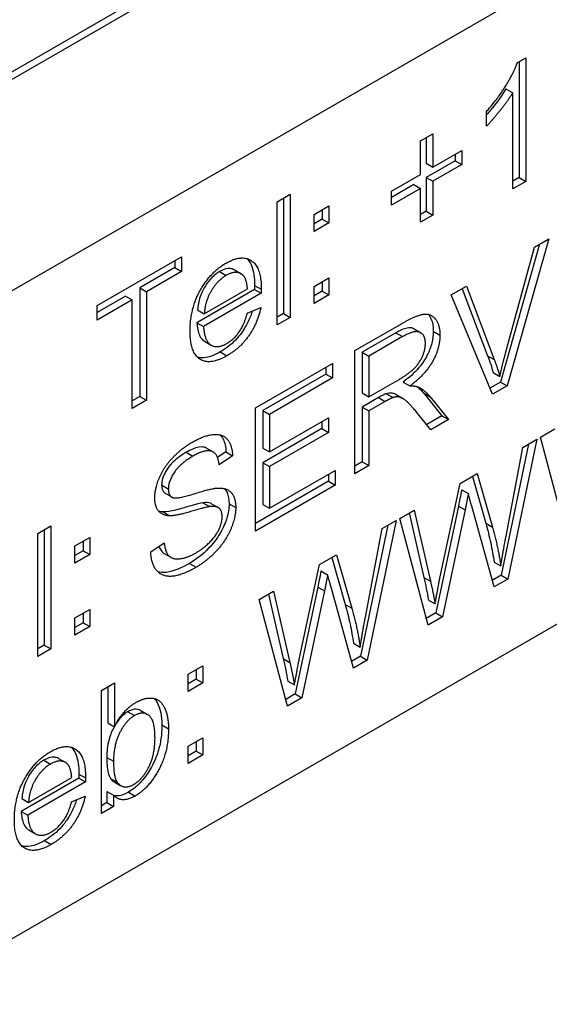
# Model space of a CAD drawing. Units: millimetres. Extents: x 124 to 1672, y 16 to 2179.
# Drawn here: x 637 to 644, y 1352 to 1365 of the extents above; entities that cross this region are included whole.
import ezdxf

# ---------------------------------------------------------------- set-up
doc = ezdxf.new("R2010")
doc.units = ezdxf.units.MM
doc.header["$LTSCALE"] = 8
doc.layers.add('Visible Edges(Hillmar_metric)', color=7, linetype='Continuous', lineweight=25)
doc.layers.add('Visible Tangent Edges(Hillmar_Metric)', color=7, linetype='Continuous', lineweight=25, true_color=0xc0c0c0)

msp = doc.modelspace()

# ---------------------------------------------------------------- linework, layer by layer
at = {"layer": 'Visible Edges(Hillmar_metric)'}
for p, q in [((636.74, 1363.795), (668.767, 1382.285)), ((668.767, 1382.185), (636.74, 1363.694)), ((669.637, 1379.924), (626.297, 1354.901)), ((672.161, 1372.914), (623.425, 1344.777)), ((643.946, 1364.262), (644.056, 1364.326)), ((643.969, 1364.275), (643.969, 1362.762)), ((644.056, 1364.326), (644.056, 1362.712)), ((643.798, 1363.921), (643.886, 1363.87)), ((643.886, 1362.613), (643.886, 1363.87)), ((643.544, 1363.435), (643.544, 1363.626)), ((642.684, 1363.242), (642.845, 1363.335)), ((642.684, 1362.804), (642.684, 1363.242)), ((642.758, 1363.285), (642.758, 1362.948)), ((642.845, 1363.335), (642.845, 1362.897)), ((642.845, 1362.897), (643.224, 1363.116)), ((643.224, 1363.116), (643.224, 1362.932)), ((643.137, 1362.982), (642.758, 1362.764)), ((643.137, 1363.066), (643.137, 1362.982)), ((643.137, 1362.982), (643.224, 1362.932)), ((642.758, 1362.948), (642.845, 1362.897)), ((643.224, 1362.932), (642.845, 1362.713)), ((642.305, 1362.585), (642.684, 1362.804)), ((642.758, 1362.764), (642.845, 1362.713)), ((642.758, 1362.764), (642.758, 1362.322)), ((643.969, 1362.762), (643.886, 1362.713)), ((643.969, 1362.762), (644.056, 1362.712)), ((642.597, 1362.671), (642.305, 1362.502)), ((642.684, 1362.62), (642.305, 1362.402)), ((642.597, 1362.671), (642.684, 1362.62)), ((642.684, 1362.179), (642.684, 1362.62)), ((642.845, 1362.713), (642.845, 1362.272)), ((644.056, 1362.712), (643.886, 1362.613)), ((640.809, 1362.444), (640.98, 1362.543)), ((640.893, 1362.493), (640.893, 1360.985)), ((640.98, 1362.543), (640.98, 1360.935)), ((642.305, 1362.402), (642.305, 1362.585)), ((640.809, 1360.837), (640.809, 1362.444)), ((641.293, 1362.281), (641.487, 1362.394)), ((641.4, 1362.343), (641.4, 1362.22)), ((641.487, 1362.394), (641.487, 1362.169)), ((641.293, 1362.057), (641.293, 1362.281)), ((641.4, 1362.22), (641.293, 1362.158)), ((641.4, 1362.22), (641.487, 1362.169)), ((642.758, 1362.322), (642.684, 1362.28)), ((642.845, 1362.272), (642.684, 1362.179)), ((642.758, 1362.322), (642.845, 1362.272)), ((641.487, 1362.169), (641.293, 1362.057)), ((644.357, 1361.963), (643.812, 1360.04)), ((644.169, 1361.854), (644.357, 1361.963)), ((644.236, 1361.893), (643.725, 1360.09)), ((643.793, 1360.469), (644.169, 1361.854)), ((638.46, 1361.088), (639.564, 1361.726)), ((639.564, 1361.726), (639.564, 1361.536)), ((639.477, 1361.586), (639.016, 1361.32)), ((639.477, 1361.675), (639.477, 1361.586)), ((639.477, 1361.586), (639.564, 1361.536)), ((639.564, 1361.536), (639.103, 1361.27)), ((640.252, 1361.556), (640.339, 1361.506)), ((641.293, 1361.34), (641.487, 1361.452)), ((641.487, 1361.452), (641.487, 1361.228)), ((639.016, 1361.32), (639.016, 1359.902)), ((639.016, 1361.32), (639.103, 1361.27)), ((639.86, 1360.982), (640.423, 1361.308)), ((641.293, 1361.116), (641.293, 1361.34)), ((641.4, 1361.402), (641.4, 1361.278)), ((643.084, 1361.228), (643.283, 1361.343)), ((643.227, 1361.31), (643.558, 1360.434)), ((643.283, 1361.343), (643.645, 1360.384)), ((638.831, 1361.213), (638.46, 1360.999)), ((638.831, 1361.213), (638.919, 1361.163)), ((639.103, 1361.27), (639.103, 1359.852)), ((640.516, 1361.3), (639.763, 1360.865)), ((640.603, 1361.25), (639.85, 1360.815)), ((640.516, 1361.3), (640.603, 1361.25)), ((641.4, 1361.278), (641.293, 1361.216)), ((641.487, 1361.228), (641.293, 1361.116)), ((641.4, 1361.278), (641.487, 1361.228)), ((643.622, 1359.93), (643.084, 1361.228)), ((638.919, 1361.163), (638.46, 1360.898)), ((638.46, 1360.898), (638.46, 1361.088)), ((638.919, 1359.745), (638.919, 1361.163)), ((640.421, 1360.989), (640.599, 1361.066)), ((639.773, 1361.033), (639.86, 1360.982)), ((640.893, 1360.985), (640.809, 1360.937)), ((640.98, 1360.935), (640.809, 1360.837)), ((640.893, 1360.985), (640.98, 1360.935)), ((639.763, 1360.865), (639.85, 1360.815)), ((641.823, 1360.5), (642.441, 1360.856)), ((642.361, 1360.733), (641.92, 1360.479)), ((642.448, 1360.683), (642.008, 1360.429)), ((642.598, 1360.785), (642.685, 1360.735)), ((639.862, 1360.623), (639.949, 1360.572)), ((641.823, 1358.892), (641.823, 1360.5)), ((641.92, 1360.479), (641.92, 1359.947)), ((641.92, 1360.479), (642.008, 1360.429)), ((642.008, 1360.429), (642.008, 1359.897)), ((640.526, 1359.751), (641.534, 1360.333)), ((641.447, 1360.283), (641.447, 1360.193)), ((641.534, 1360.333), (641.534, 1360.143)), ((641.447, 1360.193), (640.624, 1359.718)), ((641.447, 1360.193), (641.534, 1360.143)), ((643.631, 1360.214), (643.718, 1360.164)), ((641.534, 1360.143), (640.711, 1359.667)), ((642.008, 1359.897), (642.403, 1360.125)), ((642.458, 1360.09), (642.545, 1360.04)), ((643.725, 1360.09), (643.588, 1360.011)), ((643.812, 1360.04), (643.622, 1359.93)), ((643.725, 1360.09), (643.812, 1360.04)), ((639.016, 1359.902), (638.919, 1359.846)), ((639.016, 1359.902), (639.103, 1359.852)), ((641.92, 1359.947), (642.008, 1359.897)), ((642.237, 1359.938), (642.324, 1359.888)), ((642.365, 1359.926), (642.452, 1359.876)), ((642.721, 1359.948), (642.962, 1359.65)), ((642.808, 1359.898), (643.049, 1359.599)), ((639.103, 1359.852), (638.919, 1359.745)), ((642.134, 1359.886), (641.92, 1359.763)), ((641.92, 1359.763), (641.92, 1359.049)), ((641.92, 1359.763), (642.008, 1359.713)), ((642.221, 1359.836), (642.008, 1359.713)), ((640.526, 1358.143), (640.526, 1359.751)), ((640.624, 1359.718), (640.624, 1359.226)), ((640.624, 1359.718), (640.711, 1359.667)), ((640.711, 1359.667), (640.711, 1359.176)), ((642.008, 1359.713), (642.008, 1358.998)), ((642.818, 1359.467), (642.634, 1359.694)), ((642.962, 1359.65), (642.763, 1359.535)), ((642.962, 1359.65), (643.049, 1359.599)), ((640.711, 1359.176), (641.482, 1359.622)), ((641.395, 1359.571), (641.395, 1359.482)), ((641.482, 1359.622), (641.482, 1359.432)), ((643.049, 1359.599), (642.818, 1359.467)), ((641.395, 1359.482), (640.624, 1359.036)), ((641.482, 1359.432), (640.711, 1358.986)), ((641.395, 1359.482), (641.482, 1359.432)), ((644.248, 1359.369), (644.437, 1359.479)), ((644.092, 1359.279), (643.735, 1357.566)), ((644.202, 1359.343), (643.822, 1357.516)), ((644.017, 1359.236), (644.202, 1359.343)), ((644.617, 1357.975), (644.248, 1359.369)), ((639.887, 1359.226), (639.974, 1359.176)), ((640.142, 1359.177), (640.032, 1359.104)), ((640.229, 1359.127), (640.053, 1359.009)), ((640.142, 1359.177), (640.229, 1359.127)), ((640.624, 1359.226), (640.711, 1359.176)), ((643.799, 1358.077), (644.017, 1359.236)), ((640.624, 1359.036), (640.624, 1358.49)), ((640.624, 1359.036), (640.711, 1358.986)), ((641.92, 1359.049), (641.823, 1358.992)), ((642.008, 1358.998), (641.823, 1358.892)), ((641.92, 1359.049), (642.008, 1358.998)), ((640.711, 1358.986), (640.711, 1358.44)), ((640.711, 1358.44), (641.566, 1358.933)), ((641.479, 1358.883), (641.479, 1358.794)), ((641.566, 1358.933), (641.566, 1358.743)), ((643.199, 1358.764), (643.422, 1358.893)), ((643.422, 1358.893), (643.622, 1358.194)), ((641.479, 1358.794), (640.526, 1358.243)), ((641.566, 1358.743), (640.526, 1358.143)), ((641.479, 1358.794), (641.566, 1358.743)), ((642.935, 1357.526), (643.199, 1358.764)), ((643.36, 1358.857), (643.535, 1358.244)), ((639.35, 1358.636), (639.438, 1358.586)), ((643.22, 1358.683), (643.307, 1358.632)), ((639.842, 1358.512), (639.929, 1358.462)), ((639.954, 1358.5), (640.041, 1358.45)), ((640.624, 1358.49), (640.711, 1358.44)), ((639.323, 1358.392), (639.41, 1358.342)), ((642.412, 1358.309), (642.601, 1358.418)), ((642.534, 1358.38), (642.726, 1357.537)), ((642.601, 1358.418), (642.813, 1357.487)), ((643.178, 1358.47), (642.884, 1357.075)), ((643.265, 1358.42), (642.971, 1357.024)), ((643.178, 1358.47), (643.265, 1358.42)), ((643.642, 1357.412), (643.351, 1358.469)), ((642.255, 1358.219), (641.899, 1356.506)), ((642.366, 1358.283), (641.986, 1356.456)), ((642.181, 1358.176), (642.366, 1358.283)), ((642.781, 1356.915), (642.412, 1358.309)), ((637.686, 1358.111), (637.857, 1358.21)), ((637.686, 1356.503), (637.686, 1358.111)), ((637.77, 1358.159), (637.77, 1356.652)), ((637.857, 1358.21), (637.857, 1356.602)), ((641.963, 1357.017), (642.181, 1358.176)), ((638.17, 1357.948), (638.364, 1358.06)), ((638.277, 1358.01), (638.277, 1357.886)), ((638.364, 1358.06), (638.364, 1357.836)), ((639.161, 1357.872), (639.335, 1357.99)), ((638.17, 1357.724), (638.17, 1357.948)), ((638.277, 1357.886), (638.17, 1357.824)), ((638.364, 1357.836), (638.17, 1357.724)), ((638.277, 1357.886), (638.364, 1357.836)), ((639.336, 1357.85), (639.423, 1357.8)), ((641.363, 1357.704), (641.586, 1357.833)), ((641.524, 1357.797), (641.699, 1357.184)), ((641.586, 1357.833), (641.786, 1357.134)), ((643.643, 1357.737), (643.73, 1357.687)), ((641.099, 1356.466), (641.363, 1357.704)), ((641.383, 1357.622), (641.47, 1357.572)), ((643.735, 1357.566), (643.618, 1357.498)), ((643.822, 1357.516), (643.642, 1357.412)), ((643.735, 1357.566), (643.822, 1357.516)), ((640.576, 1357.249), (640.765, 1357.358)), ((640.698, 1357.32), (640.89, 1356.477)), ((640.765, 1357.358), (640.977, 1356.427)), ((641.342, 1357.41), (641.048, 1356.015)), ((641.429, 1357.36), (641.135, 1355.964)), ((641.342, 1357.41), (641.429, 1357.36)), ((641.806, 1356.352), (641.515, 1357.409)), ((640.945, 1355.855), (640.576, 1357.249)), ((642.785, 1357.242), (642.872, 1357.192)), ((638.17, 1357.007), (638.364, 1357.119)), ((638.277, 1357.069), (638.277, 1356.945)), ((638.364, 1357.119), (638.364, 1356.895)), ((642.884, 1357.075), (642.758, 1357.002)), ((642.884, 1357.075), (642.971, 1357.024)), ((638.17, 1356.783), (638.17, 1357.007)), ((638.277, 1356.945), (638.17, 1356.883)), ((638.277, 1356.945), (638.364, 1356.895)), ((642.971, 1357.024), (642.781, 1356.915)), ((638.364, 1356.895), (638.17, 1356.783)), ((641.807, 1356.677), (641.894, 1356.627)), ((637.77, 1356.652), (637.686, 1356.604)), ((637.857, 1356.602), (637.686, 1356.503)), ((637.77, 1356.652), (637.857, 1356.602)), ((641.899, 1356.506), (641.782, 1356.438)), ((641.986, 1356.456), (641.806, 1356.352)), ((641.899, 1356.506), (641.986, 1356.456)), ((639.648, 1356.271), (639.842, 1356.383)), ((639.755, 1356.333), (639.755, 1356.209)), ((639.842, 1356.383), (639.842, 1356.159)), ((639.648, 1356.047), (639.648, 1356.271)), ((639.755, 1356.209), (639.648, 1356.148)), ((639.755, 1356.209), (639.842, 1356.159)), ((640.949, 1356.182), (641.036, 1356.132)), ((638.518, 1356.061), (638.689, 1356.16)), ((638.518, 1354.453), (638.518, 1356.061)), ((638.602, 1356.11), (638.602, 1355.637)), ((638.689, 1356.16), (638.689, 1355.586)), ((639.842, 1356.159), (639.648, 1356.047)), ((641.048, 1356.015), (640.922, 1355.942)), ((641.135, 1355.964), (640.945, 1355.855)), ((641.048, 1356.015), (641.135, 1355.964)), ((639.031, 1355.797), (639.118, 1355.746)), ((638.602, 1355.637), (638.689, 1355.586)), ((639.648, 1355.33), (639.842, 1355.442)), ((639.755, 1355.392), (639.755, 1355.268)), ((639.842, 1355.442), (639.842, 1355.218)), ((639.648, 1355.106), (639.648, 1355.33)), ((639.755, 1355.268), (639.648, 1355.206)), ((639.755, 1355.268), (639.842, 1355.218)), ((637.958, 1355.171), (638.045, 1355.121)), ((639.842, 1355.218), (639.648, 1355.106)), ((638.222, 1354.915), (637.469, 1354.48)), ((637.566, 1354.597), (638.129, 1354.923)), ((638.222, 1354.915), (638.309, 1354.864)), ((638.636, 1354.91), (638.723, 1354.86)), ((638.309, 1354.864), (637.556, 1354.43)), ((638.683, 1354.866), (638.77, 1354.816)), ((637.479, 1354.648), (637.566, 1354.597)), ((638.127, 1354.604), (638.305, 1354.681)), ((638.589, 1354.741), (638.589, 1354.595)), ((638.589, 1354.741), (638.676, 1354.69)), ((638.676, 1354.69), (638.676, 1354.545)), ((638.589, 1354.595), (638.518, 1354.554)), ((638.676, 1354.545), (638.518, 1354.453)), ((638.589, 1354.595), (638.676, 1354.545)), ((637.469, 1354.48), (637.556, 1354.43)), ((637.568, 1354.237), (637.655, 1354.187))]:
    msp.add_line(p, q, dxfattribs=at)
for points, degree in [([(643.544, 1363.626), (643.687, 1363.786), (643.901, 1364.132), (643.946, 1364.262)], 2), ([(643.886, 1363.87), (643.824, 1363.767), (643.623, 1363.516), (643.544, 1363.435)], 2), ([(640.145, 1361.645), (640.347, 1361.761), (640.604, 1361.591), (640.604, 1361.303)], 2), ([(639.674, 1360.754), (639.674, 1361.048), (639.936, 1361.524), (640.145, 1361.645)], 2), ([(640.146, 1361.484), (640.029, 1361.416), (639.868, 1361.14), (639.86, 1360.982)], 2), ([(640.359, 1361.492), (640.277, 1361.559), (640.146, 1361.484)], 2), ([(640.423, 1361.308), (640.412, 1361.448), (640.359, 1361.492)], 2), ([(640.604, 1361.303), (640.604, 1361.286), (640.603, 1361.25)], 2), ([(640.599, 1361.066), (640.556, 1360.862), (640.33, 1360.534), (640.155, 1360.433)], 2), ([(640.155, 1360.595), (640.249, 1360.65), (640.382, 1360.841), (640.421, 1360.989)], 2), ([(642.441, 1360.856), (642.626, 1360.963), (642.82, 1360.989), (642.936, 1360.836), (642.936, 1360.704)], 2), ([(639.85, 1360.815), (639.86, 1360.628), (640.029, 1360.522), (640.155, 1360.595)], 2), ([(640.155, 1360.433), (639.933, 1360.305), (639.674, 1360.471), (639.674, 1360.754)], 2), ([(642.746, 1360.594), (642.746, 1360.708), (642.603, 1360.772), (642.448, 1360.683)], 2), ([(642.936, 1360.704), (642.936, 1360.532), (642.744, 1360.187), (642.545, 1360.04)], 2), ([(642.403, 1360.125), (642.53, 1360.198), (642.672, 1360.34), (642.746, 1360.517), (642.746, 1360.594)], 2), ([(643.718, 1360.164), (643.75, 1360.313), (643.793, 1360.469)], 2), ([(643.645, 1360.384), (643.689, 1360.269), (643.718, 1360.164)], 2), ([(642.545, 1360.04), (642.617, 1360.041), (642.655, 1360.024)], 2), ([(642.655, 1360.024), (642.736, 1359.985), (642.808, 1359.898)], 2), ([(642.634, 1359.694), (642.553, 1359.792), (642.449, 1359.886), (642.366, 1359.9), (642.324, 1359.888)], 2), ([(642.324, 1359.888), (642.292, 1359.877), (642.221, 1359.836)], 2), ([(639.704, 1359.305), (639.859, 1359.394), (640.096, 1359.416), (640.224, 1359.266), (640.229, 1359.127)], 2), ([(639.213, 1358.577), (639.213, 1358.7), (639.333, 1358.98), (639.563, 1359.223), (639.704, 1359.305)], 2), ([(639.712, 1359.122), (639.544, 1359.025), (639.39, 1358.794), (639.39, 1358.694)], 2), ([(640.053, 1359.009), (640.039, 1359.155), (639.873, 1359.215), (639.712, 1359.122)], 2), ([(639.39, 1358.694), (639.39, 1358.607), (639.444, 1358.582)], 2), ([(639.444, 1358.582), (639.499, 1358.558), (639.95, 1358.701), (640.033, 1358.705)], 2), ([(640.033, 1358.705), (640.154, 1358.71), (640.27, 1358.579), (640.27, 1358.45)], 2), ([(643.307, 1358.632), (643.283, 1358.509), (643.265, 1358.42)], 2), ([(643.351, 1358.469), (643.313, 1358.6), (643.307, 1358.632)], 2), ([(639.41, 1358.342), (639.311, 1358.345), (639.213, 1358.467), (639.213, 1358.577)], 2), ([(639.323, 1358.392), (639.304, 1358.393), (639.285, 1358.395), (639.267, 1358.399)], 3), ([(639.929, 1358.462), (639.873, 1358.455), (639.488, 1358.339), (639.41, 1358.342)], 2), ([(640.27, 1358.45), (640.27, 1358.321), (640.143, 1358.021), (639.904, 1357.757), (639.755, 1357.671)], 2), ([(640.093, 1358.329), (640.093, 1358.405), (640.018, 1358.474), (639.929, 1358.462)], 2), ([(639.747, 1357.856), (639.852, 1357.917), (640.014, 1358.083), (640.093, 1358.254), (640.093, 1358.329)], 2), ([(643.622, 1358.194), (643.695, 1357.934), (643.73, 1357.687)], 2), ([(639.335, 1357.99), (639.348, 1357.876), (639.438, 1357.773), (639.628, 1357.788), (639.747, 1357.856)], 2), ([(643.73, 1357.687), (643.757, 1357.855), (643.799, 1358.077)], 2), ([(639.755, 1357.671), (639.565, 1357.561), (639.311, 1357.542), (639.165, 1357.713), (639.161, 1357.872)], 2), ([(641.47, 1357.572), (641.447, 1357.448), (641.429, 1357.36)], 2), ([(641.515, 1357.409), (641.477, 1357.54), (641.47, 1357.572)], 2), ([(642.813, 1357.487), (642.847, 1357.341), (642.872, 1357.192)], 2), ([(642.872, 1357.192), (642.926, 1357.481), (642.935, 1357.526)], 2), ([(641.786, 1357.134), (641.859, 1356.874), (641.894, 1356.627)], 2), ([(641.894, 1356.627), (641.92, 1356.795), (641.963, 1357.017)], 2), ([(640.977, 1356.427), (641.011, 1356.281), (641.036, 1356.132)], 2), ([(641.036, 1356.132), (641.089, 1356.421), (641.099, 1356.466)], 2), ([(638.965, 1355.902), (639.058, 1355.956), (639.225, 1355.966), (639.332, 1355.871), (639.392, 1355.685), (639.392, 1355.559)], 2), ([(638.689, 1355.586), (638.797, 1355.806), (638.965, 1355.902)], 2), ([(638.949, 1355.732), (638.837, 1355.667), (638.674, 1355.347), (638.674, 1355.135)], 2), ([(639.216, 1355.44), (639.216, 1355.669), (639.06, 1355.796), (638.949, 1355.732)], 2), ([(639.392, 1355.559), (639.392, 1355.26), (639.136, 1354.784), (638.956, 1354.681)], 2), ([(638.941, 1354.834), (639.053, 1354.898), (639.216, 1355.218), (639.216, 1355.44)], 2), ([(637.38, 1354.369), (637.38, 1354.663), (637.642, 1355.139), (637.851, 1355.26)], 2), ([(637.851, 1355.26), (638.053, 1355.376), (638.31, 1355.206), (638.31, 1354.918)], 2), ([(638.065, 1355.107), (637.983, 1355.174), (637.852, 1355.099)], 2), ([(638.674, 1355.135), (638.674, 1354.926), (638.723, 1354.86)], 2), ([(637.852, 1355.099), (637.735, 1355.031), (637.574, 1354.755), (637.566, 1354.597)], 2), ([(638.129, 1354.923), (638.118, 1355.063), (638.065, 1355.107)], 2), ([(638.31, 1354.918), (638.31, 1354.901), (638.309, 1354.864)], 2), ([(638.636, 1354.91), (638.649, 1354.892), (638.665, 1354.877), (638.683, 1354.866)], 3), ([(638.723, 1354.86), (638.803, 1354.754), (638.941, 1354.834)], 2), ([(638.305, 1354.681), (638.262, 1354.477), (638.036, 1354.149), (637.861, 1354.048)], 2), ([(638.956, 1354.681), (638.778, 1354.578), (638.676, 1354.69)], 2), ([(637.861, 1354.21), (637.955, 1354.265), (638.088, 1354.456), (638.127, 1354.604)], 2), ([(637.861, 1354.048), (637.639, 1353.92), (637.38, 1354.086), (637.38, 1354.369)], 2), ([(637.556, 1354.43), (637.566, 1354.243), (637.735, 1354.137), (637.861, 1354.21)], 2)]:
    msp.add_open_spline(points, degree=degree, dxfattribs=at)
for points, knots in [([(643.798, 1363.921), (643.741, 1363.824), (643.671, 1363.735), (643.607, 1363.655), (643.576, 1363.617), (643.544, 1363.58)], [-0.03611912, -0.03611912, -0.03611912, -0.03611912, -0.02244376, -0.02244376, -0.01063115, -0.01063115, -0.01063115, -0.01063115]), ([(640.417, 1361.703), (640.437, 1361.684), (640.458, 1361.656), (640.506, 1361.541), (640.517, 1361.449), (640.517, 1361.353)], [-0.04551341, -0.04551341, -0.04551341, -0.04551341, -0.02864386, -0.02864386, 0, 0, 0, 0]), ([(640.252, 1361.556), (640.243, 1361.561), (640.234, 1361.565), (640.206, 1361.573), (640.188, 1361.575), (640.134, 1361.57), (640.097, 1361.555), (640.059, 1361.534)], [-0.02470264, -0.02470264, -0.02470264, -0.02470264, -0.02030708, -0.02030708, -0.01290589, -0.01290589, 0, 0, 0, 0]), ([(640.059, 1361.534), (640.025, 1361.514), (639.991, 1361.488), (639.927, 1361.424), (639.898, 1361.388), (639.853, 1361.315), (639.826, 1361.267), (639.786, 1361.146), (639.776, 1361.088), (639.773, 1361.033)], [-0.07290533, -0.07290533, -0.07290533, -0.07290533, -0.05233385, -0.05233385, -0.03236429, -0.03236429, -0.0159667, -0.0159667, 0, 0, 0, 0]), ([(640.517, 1361.353), (640.517, 1361.346), (640.517, 1361.338), (640.516, 1361.321), (640.516, 1361.31), (640.516, 1361.3)], [-0.005018558, -0.005018558, -0.005018558, -0.005018558, -0.002990389, -0.002990389, 0, 0, 0, 0]), ([(640.486, 1361.017), (640.48, 1360.997), (640.473, 1360.977), (640.446, 1360.907), (640.423, 1360.858), (640.368, 1360.764), (640.327, 1360.702), (640.203, 1360.572), (640.135, 1360.522), (640.068, 1360.484)], [-0.07883106, -0.07883106, -0.07883106, -0.07883106, -0.06943857, -0.06943857, -0.04614698, -0.04614698, -0.02320293, -0.02320293, 0, 0, 0, 0]), ([(642.781, 1360.975), (642.799, 1360.955), (642.811, 1360.934), (642.84, 1360.871), (642.849, 1360.816), (642.849, 1360.754)], [-0.02573263, -0.02573263, -0.02573263, -0.02573263, -0.01858268, -0.01858268, 0, 0, 0, 0]), ([(639.763, 1360.865), (639.767, 1360.803), (639.776, 1360.743), (639.818, 1360.655), (639.842, 1360.634), (639.862, 1360.623)], [-0.04655487, -0.04655487, -0.04655487, -0.04655487, -0.0359672, -0.0359672, -0.02647098, -0.02647098, -0.02647098, -0.02647098]), ([(642.598, 1360.785), (642.593, 1360.788), (642.589, 1360.79), (642.563, 1360.801), (642.536, 1360.801), (642.462, 1360.786), (642.41, 1360.761), (642.361, 1360.733)], [-0.02839468, -0.02839468, -0.02839468, -0.02839468, -0.02695428, -0.02695428, -0.016756, -0.016756, 0, 0, 0, 0]), ([(642.849, 1360.754), (642.849, 1360.705), (642.843, 1360.653), (642.816, 1360.547), (642.797, 1360.495), (642.74, 1360.383), (642.705, 1360.329), (642.6, 1360.204), (642.527, 1360.142), (642.458, 1360.09)], [-0.06941622, -0.06941622, -0.06941622, -0.06941622, -0.05487488, -0.05487488, -0.0408926, -0.0408926, -0.02432031, -0.02432031, 0, 0, 0, 0]), ([(640.068, 1360.484), (640.03, 1360.462), (639.992, 1360.443), (639.92, 1360.417), (639.887, 1360.409), (639.825, 1360.404), (639.797, 1360.407), (639.771, 1360.414)], [-0.13627593, -0.13627593, -0.13627593, -0.13627593, -0.11197623, -0.11197623, -0.08964158, -0.08964158, -0.06879747, -0.06879747, -0.06879747, -0.06879747]), ([(643.558, 1360.434), (643.572, 1360.397), (643.586, 1360.36), (643.61, 1360.287), (643.621, 1360.251), (643.631, 1360.214)], [-0.02737971, -0.02737971, -0.02737971, -0.02737971, -0.01316148, -0.01316148, 0, 0, 0, 0]), ([(642.637, 1360.031), (642.64, 1360.028), (642.643, 1360.026), (642.673, 1360.001), (642.698, 1359.976), (642.721, 1359.948)], [-0.01612378, -0.01612378, -0.01612378, -0.01612378, -0.014492, -0.014492, 0, 0, 0, 0]), ([(642.237, 1359.938), (642.224, 1359.934), (642.208, 1359.926), (642.175, 1359.91), (642.154, 1359.898), (642.134, 1359.886)], [-0.01128254, -0.01128254, -0.01128254, -0.01128254, -0.00681029, -0.00681029, 0, 0, 0, 0]), ([(642.365, 1359.926), (642.352, 1359.934), (642.338, 1359.939), (642.313, 1359.945), (642.281, 1359.951), (642.237, 1359.938)], [-0.03344916, -0.03344916, -0.03344916, -0.03344916, -0.01562937, -0.01562937, 0, 0, 0, 0]), ([(640.066, 1359.399), (640.081, 1359.384), (640.094, 1359.365), (640.128, 1359.298), (640.14, 1359.242), (640.142, 1359.177)], [-0.02836052, -0.02836052, -0.02836052, -0.02836052, -0.01964547, -0.01964547, 0, 0, 0, 0]), ([(639.625, 1359.172), (639.588, 1359.151), (639.55, 1359.126), (639.485, 1359.076), (639.455, 1359.05), (639.391, 1358.98), (639.37, 1358.945), (639.338, 1358.888), (639.325, 1358.859), (639.307, 1358.799), (639.303, 1358.771), (639.303, 1358.745)], [-0.0366501, -0.0366501, -0.0366501, -0.0366501, -0.02953822, -0.02953822, -0.02375984, -0.02375984, -0.01586475, -0.01586475, -0.00796064, -0.00796064, 0, 0, 0, 0]), ([(639.887, 1359.226), (639.884, 1359.228), (639.881, 1359.23), (639.859, 1359.24), (639.832, 1359.246), (639.738, 1359.23), (639.68, 1359.203), (639.625, 1359.172)], [-0.03711999, -0.03711999, -0.03711999, -0.03711999, -0.03440681, -0.03440681, -0.01884607, -0.01884607, 0, 0, 0, 0]), ([(639.303, 1358.745), (639.303, 1358.73), (639.304, 1358.716), (639.31, 1358.69), (639.314, 1358.679), (639.327, 1358.654), (639.337, 1358.644), (639.35, 1358.636)], [-0.01617278, -0.01617278, -0.01617278, -0.01617278, -0.01172003, -0.01172003, -0.00749659, -0.00749659, -0.00109572, -0.00109572, -0.00109572, -0.00109572]), ([(640.123, 1358.697), (640.139, 1358.68), (640.149, 1358.662), (640.175, 1358.605), (640.183, 1358.556), (640.183, 1358.5)], [-0.02328215, -0.02328215, -0.02328215, -0.02328215, -0.01654329, -0.01654329, 0, 0, 0, 0]), ([(643.22, 1358.683), (643.212, 1358.645), (643.205, 1358.606), (643.191, 1358.535), (643.185, 1358.502), (643.178, 1358.47)], [-0.01921302, -0.01921302, -0.01921302, -0.01921302, -0.00879114, -0.00879114, 0, 0, 0, 0]), ([(639.842, 1358.512), (639.776, 1358.504), (639.605, 1358.447), (639.427, 1358.403), (639.366, 1358.391), (639.323, 1358.392)], [-0.05262637, -0.05262637, -0.05262637, -0.05262637, -0.01653195, -0.01653195, 0, 0, 0, 0]), ([(640.183, 1358.5), (640.183, 1358.47), (640.181, 1358.439), (640.17, 1358.375), (640.162, 1358.342), (640.137, 1358.261), (640.112, 1358.194), (640.021, 1358.037), (639.967, 1357.971), (639.837, 1357.834), (639.754, 1357.771), (639.668, 1357.721)], [-0.0921308, -0.0921308, -0.0921308, -0.0921308, -0.07930539, -0.07930539, -0.06647601, -0.06647601, -0.04822793, -0.04822793, -0.02936392, -0.02936392, 0, 0, 0, 0]), ([(639.954, 1358.5), (639.95, 1358.503), (639.946, 1358.505), (639.914, 1358.518), (639.877, 1358.517), (639.842, 1358.512)], [-0.01431151, -0.01431151, -0.01431151, -0.01431151, -0.01285282, -0.01285282, 0, 0, 0, 0]), ([(643.535, 1358.244), (643.558, 1358.161), (643.58, 1358.075), (643.616, 1357.906), (643.631, 1357.822), (643.643, 1357.737)], [-0.05800793, -0.05800793, -0.05800793, -0.05800793, -0.0279072, -0.0279072, 0, 0, 0, 0]), ([(639.268, 1357.944), (639.272, 1357.933), (639.276, 1357.923), (639.299, 1357.877), (639.319, 1357.86), (639.336, 1357.85)], [-0.044295449, -0.044295449, -0.044295449, -0.044295449, -0.042779612, -0.042779612, -0.037185748, -0.037185748, -0.037185748, -0.037185748]), ([(639.668, 1357.721), (639.567, 1357.663), (639.458, 1357.614), (639.323, 1357.598), (639.287, 1357.601), (639.254, 1357.61)], [-0.07106777, -0.07106777, -0.07106777, -0.07106777, -0.05033954, -0.05033954, -0.04139066, -0.04139066, -0.04139066, -0.04139066]), ([(641.383, 1357.622), (641.376, 1357.584), (641.369, 1357.546), (641.355, 1357.475), (641.349, 1357.442), (641.342, 1357.41)], [-0.01921302, -0.01921302, -0.01921302, -0.01921302, -0.00879114, -0.00879114, 0, 0, 0, 0]), ([(642.726, 1357.537), (642.737, 1357.489), (642.748, 1357.44), (642.768, 1357.342), (642.777, 1357.292), (642.785, 1357.242)], [-0.0335137, -0.0335137, -0.0335137, -0.0335137, -0.01667736, -0.01667736, 0, 0, 0, 0]), ([(641.699, 1357.184), (641.722, 1357.101), (641.744, 1357.015), (641.78, 1356.846), (641.795, 1356.762), (641.807, 1356.677)], [-0.05800793, -0.05800793, -0.05800793, -0.05800793, -0.0279072, -0.0279072, 0, 0, 0, 0]), ([(640.89, 1356.477), (640.901, 1356.429), (640.912, 1356.38), (640.932, 1356.281), (640.941, 1356.232), (640.949, 1356.182)], [-0.0335137, -0.0335137, -0.0335137, -0.0335137, -0.01667736, -0.01667736, 0, 0, 0, 0]), ([(639.204, 1355.956), (639.23, 1355.93), (639.247, 1355.898), (639.283, 1355.818), (639.305, 1355.735), (639.305, 1355.609)], [-0.05409311, -0.05409311, -0.05409311, -0.05409311, -0.03773368, -0.03773368, 0, 0, 0, 0]), ([(638.862, 1355.782), (638.845, 1355.772), (638.828, 1355.761), (638.796, 1355.734), (638.78, 1355.719), (638.748, 1355.683), (638.733, 1355.663), (638.718, 1355.642)], [-0.07144928, -0.07144928, -0.07144928, -0.07144928, -0.06352192, -0.06352192, -0.05572948, -0.05572948, -0.04698858, -0.04698858, -0.04698858, -0.04698858]), ([(639.031, 1355.797), (639.029, 1355.798), (639.028, 1355.799), (639.004, 1355.811), (638.979, 1355.816), (638.923, 1355.811), (638.893, 1355.8), (638.862, 1355.782)], [-0.0219655, -0.0219655, -0.0219655, -0.0219655, -0.02108232, -0.02108232, -0.01071216, -0.01071216, 0, 0, 0, 0]), ([(638.685, 1355.588), (638.684, 1355.586), (638.683, 1355.584), (638.656, 1355.536), (638.633, 1355.484), (638.594, 1355.338), (638.587, 1355.258), (638.587, 1355.186)], [-0.03992722, -0.03992722, -0.03992722, -0.03992722, -0.03906083, -0.03906083, -0.02167295, -0.02167295, 0, 0, 0, 0]), ([(639.305, 1355.609), (639.305, 1355.55), (639.302, 1355.489), (639.285, 1355.371), (639.272, 1355.314), (639.236, 1355.198), (639.206, 1355.118), (639.113, 1354.962), (639.071, 1354.905), (638.974, 1354.802), (638.922, 1354.762), (638.869, 1354.731)], [-0.1194458, -0.1194458, -0.1194458, -0.1194458, -0.0893557, -0.0893557, -0.0627563, -0.0627563, -0.0360871, -0.0360871, -0.0183572, -0.0183572, 0, 0, 0, 0]), ([(638.123, 1355.318), (638.143, 1355.299), (638.164, 1355.271), (638.212, 1355.156), (638.223, 1355.064), (638.223, 1354.968)], [-0.04551341, -0.04551341, -0.04551341, -0.04551341, -0.02864386, -0.02864386, 0, 0, 0, 0]), ([(637.765, 1355.149), (637.731, 1355.129), (637.697, 1355.103), (637.633, 1355.039), (637.604, 1355.003), (637.558, 1354.929), (637.532, 1354.882), (637.492, 1354.761), (637.482, 1354.703), (637.479, 1354.648)], [-0.07290533, -0.07290533, -0.07290533, -0.07290533, -0.05233385, -0.05233385, -0.03236429, -0.03236429, -0.0159667, -0.0159667, 0, 0, 0, 0]), ([(637.958, 1355.171), (637.949, 1355.176), (637.94, 1355.18), (637.912, 1355.188), (637.894, 1355.19), (637.839, 1355.185), (637.803, 1355.17), (637.765, 1355.149)], [-0.02470264, -0.02470264, -0.02470264, -0.02470264, -0.02030708, -0.02030708, -0.01290589, -0.01290589, 0, 0, 0, 0]), ([(638.587, 1355.186), (638.587, 1355.118), (638.591, 1355.043), (638.611, 1354.957), (638.621, 1354.93), (638.636, 1354.91)], [-0.03019844, -0.03019844, -0.03019844, -0.03019844, -0.00984986, -0.00984986, 0, 0, 0, 0]), ([(638.223, 1354.968), (638.223, 1354.961), (638.223, 1354.953), (638.222, 1354.936), (638.222, 1354.925), (638.222, 1354.915)], [-0.005018558, -0.005018558, -0.005018558, -0.005018558, -0.002990389, -0.002990389, 0, 0, 0, 0]), ([(638.192, 1354.632), (638.186, 1354.612), (638.179, 1354.592), (638.152, 1354.522), (638.129, 1354.473), (638.074, 1354.379), (638.033, 1354.317), (637.909, 1354.187), (637.841, 1354.137), (637.774, 1354.099)], [-0.07883106, -0.07883106, -0.07883106, -0.07883106, -0.06943857, -0.06943857, -0.04614698, -0.04614698, -0.02320293, -0.02320293, 0, 0, 0, 0]), ([(638.869, 1354.731), (638.836, 1354.712), (638.803, 1354.697), (638.741, 1354.681), (638.712, 1354.68), (638.684, 1354.685), (638.682, 1354.685), (638.681, 1354.685)], [-0.03830726, -0.03830726, -0.03830726, -0.03830726, -0.02686113, -0.02686113, -0.0160194, -0.0160194, -0.01527839, -0.01527839, -0.01527839, -0.01527839]), ([(637.469, 1354.48), (637.472, 1354.418), (637.482, 1354.358), (637.524, 1354.27), (637.548, 1354.249), (637.568, 1354.237)], [-0.04655487, -0.04655487, -0.04655487, -0.04655487, -0.0359672, -0.0359672, -0.02647098, -0.02647098, -0.02647098, -0.02647098]), ([(637.774, 1354.099), (637.736, 1354.077), (637.698, 1354.058), (637.626, 1354.032), (637.593, 1354.024), (637.531, 1354.019), (637.503, 1354.022), (637.477, 1354.029)], [-0.13627593, -0.13627593, -0.13627593, -0.13627593, -0.11197623, -0.11197623, -0.08964158, -0.08964158, -0.06879747, -0.06879747, -0.06879747, -0.06879747])]:
    msp.add_open_spline(points, degree=3, knots=knots, dxfattribs=at)
at = {"layer": 'Visible Tangent Edges(Hillmar_Metric)'}
for p, q in [((640.059, 1361.534), (640.146, 1361.484)), ((640.517, 1361.353), (640.604, 1361.303)), ((642.361, 1360.733), (642.448, 1360.683)), ((642.849, 1360.754), (642.936, 1360.704)), ((640.068, 1360.484), (640.155, 1360.433)), ((643.558, 1360.434), (643.645, 1360.384)), ((642.721, 1359.948), (642.808, 1359.898)), ((642.134, 1359.886), (642.221, 1359.836)), ((639.625, 1359.172), (639.712, 1359.122)), ((639.303, 1358.745), (639.39, 1358.694)), ((640.183, 1358.5), (640.27, 1358.45)), ((643.535, 1358.244), (643.622, 1358.194)), ((639.668, 1357.721), (639.755, 1357.671)), ((642.726, 1357.537), (642.813, 1357.487)), ((641.699, 1357.184), (641.786, 1357.134)), ((640.89, 1356.477), (640.977, 1356.427)), ((638.862, 1355.782), (638.949, 1355.732)), ((639.305, 1355.609), (639.392, 1355.559)), ((637.765, 1355.149), (637.852, 1355.099)), ((638.587, 1355.186), (638.674, 1355.135)), ((638.223, 1354.968), (638.31, 1354.918)), ((638.869, 1354.731), (638.956, 1354.681)), ((637.774, 1354.099), (637.861, 1354.048))]:
    msp.add_line(p, q, dxfattribs=at)

doc.saveas('drawing.dxf')
